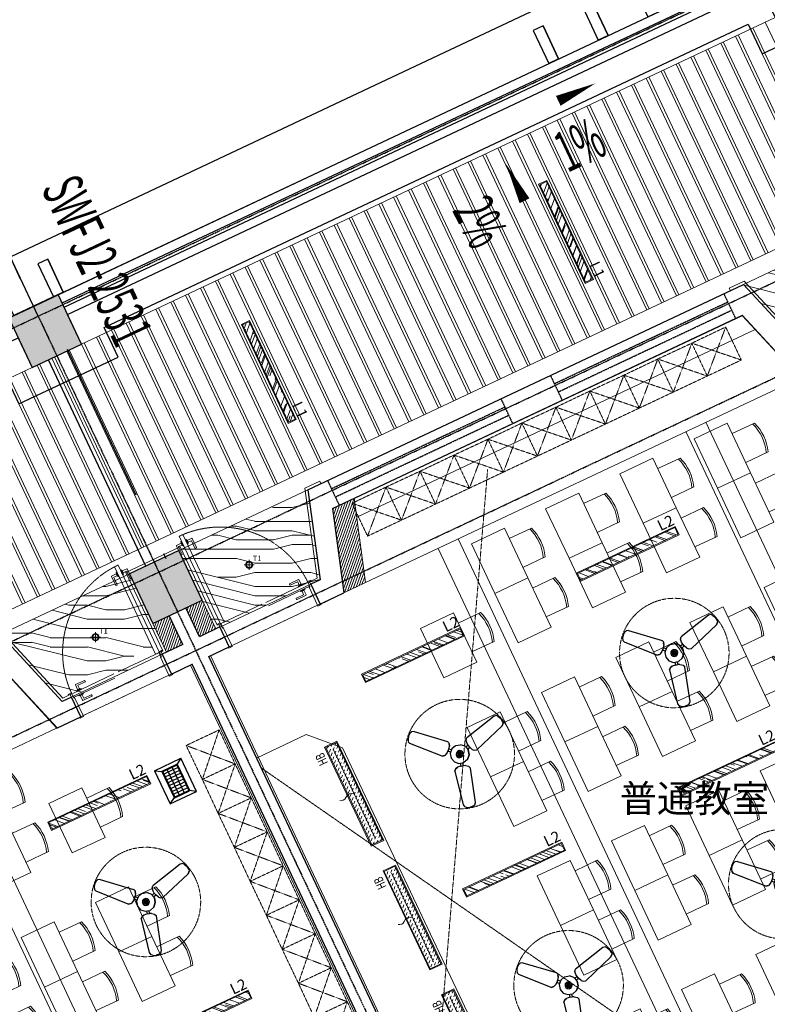
# Model space of a CAD drawing. Units: millimetres. Extents: x 278281 to 3396509, y -1792386 to 591505.
# Drawn here: x 748466 to 756657, y 503071 to 513862 of the extents above; entities that cross this region are included whole.
import ezdxf

# ---------------------------------------------------------------- set-up
doc = ezdxf.new("R2010")
doc.units = ezdxf.units.MM
doc.header["$LTSCALE"] = 10
for name, pattern in [('ACAD_ISO03W100', [30, 12, -18]), ('DASH', [0.35, 0.25, -0.1]), ('DOTE', [2.42, 2, -0.2, 0.02, -0.2]), ('HIDDEN', [0.375, 0.25, -0.125]), ('HIDDEN2', [0.1875, 0.125, -0.0625])]:
    doc.linetypes.add(name, pattern=pattern)
for name, color, linetype in [('02-天花设备', 1, 'Continuous'), ('A-DOOR_FIRE', 4, 'Continuous'), ('A-DOOR_FIRE_TEXT', 7, 'Continuous'), ('A-WIND', 4, 'Continuous'), ('A-看线-OVLL1', 9, 'Continuous'), ('AXIS', 3, 'Continuous'), ('COLUMN', 2, 'Continuous'), ('DIM_SYMB', 3, 'Continuous'), ('DUCT-排烟风口', 7, 'Continuous'), ('G-ANNO-TEXT', 7, 'Continuous'), ('G-GRID', 16, 'DOTE'), ('G-GRID-DIMS', 3, 'Continuous'), ('PUB_HATCH', 8, 'Continuous'), ('WALL', 2, 'Continuous'), ('排水沟', 152, 'Continuous'), ('栏杆', 183, 'Continuous')]:
    doc.layers.add(name, color=color, linetype=linetype)
for name, color, linetype, lineweight in [('BS【半高家私】', 31, 'Continuous', 0), ('DOOR【门】', 60, 'Continuous', 0), ('DS-4BS-HIGH-CABINET【固定家私】', 30, 'Continuous', 0), ('FF-FURN【成品家私】', 51, 'Continuous', 0), ('MT【门套】', 132, 'Continuous', 0), ('RC-FIN【天花轮廓线】', 4, 'Continuous', 0), ('RC-LIGHT【天花灯具】', 1, 'Continuous', 0), ('TXT【文字】', 7, 'Continuous', 0), ('WC【完成面】', 100, 'Continuous', 0)]:
    doc.layers.add(name, color=color, linetype=linetype, lineweight=lineweight)
doc.styles.add('_TCH_DIM', font='SIMPLEX', dxfattribs={"width": 0.8, "bigfont": 'GBCBIG'})
doc.styles.add('_TCH_DIM_T3', font='SIMPLEX', dxfattribs={"width": 0.5, "bigfont": 'GBCBIG'})
doc.styles.add('_TCH_WINDOW', font='SIMPLEX', dxfattribs={"width": 0.8, "height": 3.5, "bigfont": 'GBCBIG'})
doc.styles.add('HZ', font='simplex', dxfattribs={"width": 0.7, "bigfont": 'hzdx'})
doc.styles.add('黑体', font='simhei.ttf', dxfattribs={"width": 0.8})
doc.dimstyles.new('_TCH_ARCH&&150', dxfattribs={"dimtxt": 446.25, "dimasz": 150, "dimexe": 375, "dimexo": 450, "dimgap": 189.375, "dimtad": 1, "dimdec": 0, "dimzin": 0, "dimdsep": 46, "dimtxsty": '_TCH_DIM_T3', "dimblk": 'ARCHTICK', "dimcen": 0.09, "dimclrt": 7, "dimazin": 2, "dimtfac": 1, "dimtdec": 0, "dimtix": 1, "dimtmove": 2, "dimatfit": 3, "dimfxl": 150, "dimtolj": 1, "dimtzin": 0, "dimarcsym": 0})
pattern_1 = [(359.99995, (-490297.8, -309320), (0.0016, 2040), [408, -612, 204, -816]), (359.99995, (-488869.8, -309269), (0.0016, 2040), [408, -1632]), (359.99995, (-489073.8, -309167), (0.0016, 2040), [204, -1836]), (359.99995, (-490195.8, -309116), (0.0016, 2040), [102, -1428, 102, -408]), (359.99995, (-489481.8, -309014), (0.0016, 2040), [408, -612, 102, -918]), (359.99995, (-489991.8, -308963), (0.0016, 2040), [306, -1734]), (359.99995, (-489481.8, -308912), (0.0016, 2040), [612, -1428]), (359.99995, (-490093.8, -308861), (0.0016, 2040), [408, -1632]), (359.99995, (-489277.8, -308810), (0.0016, 2040), [1020, -1020]), (359.99995, (-489889.8, -308708), (0.0016, 2040), [204, -612, 408, -816]), (359.99995, (-488461.8, -308657), (0.0016, 2040), [408, -1632]), (359.99995, (-488869.8, -308606), (0.0016, 2040), [204, -1836]), (359.99995, (-489277.8, -308555), (0.0016, 2040), [204, -1836]), (359.99995, (-490297.8, -308504), (0.0016, 2040), [408, -1632]), (359.99995, (-489277.8, -308453), (0.0016, 2040), [408, -1632]), (359.99995, (-489277.8, -308351), (0.0016, 2040), [408, -408, 408, -816]), (359.99995, (-489685.8, -308249), (0.0016, 2040), [204, -1020, 408, -408]), (359.99995, (-489277.8, -308198), (0.0016, 2040), [612, -1428]), (359.99995, (-489277.8, -308096), (0.0016, 2040), [408, -1632]), (359.99995, (-490093.8, -308045), (0.0016, 2040), [612, -816, 204, -408]), (359.99995, (-490093.8, -307943), (0.0016, 2040), [1020, -1020]), (359.99995, (-488869.8, -307892), (0.0016, 2040), [204, -1836]), (359.99995, (-489481.8, -307841), (0.0016, 2040), [408, -1632]), (359.99995, (-489889.8, -307790), (0.0016, 2040), [204, -816, 204, -816]), (359.99995, (-490093.8, -307739), (0.0016, 2040), [204, -612, 408, -816]), (359.99995, (-489685.8, -307688), (0.0016, 2040), [204, -1020, 204, -612]), (359.99995, (-489277.8, -307637), (0.0016, 2040), [612, -1428]), (359.99995, (-490093.8, -307535), (0.0016, 2040), [408, -1632]), (359.99995, (-489073.8, -307484), (0.0016, 2040), [204, -1836]), (359.99995, (-488665.8, -307433), (0.0016, 2040), [204, -1836]), (14.0362, (-488869.8, -309166.96), (2040, -0.00164), [210.12, -8201.015]), (14.0362, (-488665.8, -308707.96), (2040, -0.00164), [210.12, -8201.015]), (14.0362, (-488869.8, -307483.96), (2040, -0.00164), [210.12, -8201.015]), (14.0362, (-489481.8, -308248.96), (2040, -0.00164), [210.12, -8201.015]), (14.0362, (-489073.8, -307942.96), (2040, -0.00164), [210.12, -8201.015]), (14.0362, (-488869.8, -308095.96), (2040, -0.00164), [210.12, -8201.015]), (14.0362, (-489889.8, -307738.96), (2040, -0.00164), [210.12, -8201.015]), (14.0362, (-489073.8, -307840.96), (2040, -0.00164), [210.12, -8201.015]), (14.0362, (-488665.8, -308605.96), (2040, -0.00164), [420.24, -7990.895]), (14.0362, (-488869.8, -308452.96), (2040, -0.00164), [420.24, -7990.895]), (14.0362, (-488869.8, -308350.96), (2040, -0.00164), [420.24, -7990.895]), (165.96371, (-489481.8, -309013.96), (-2040.00037, 0.00128), [210.12, -420.24, 210.12, -7570.655]), (165.96371, (-489889.8, -308707.96), (-2040, 0.00164), [210.12, -8201.015]), (165.96371, (-489889.8, -307789.96), (-2040, 0.00164), [420.24, -7990.895]), (194.0362, (-488869.8, -309268.96), (-2040, 0.00164), [210.12, -8201.015]), (345.96371, (-488461.8, -309268.96), (2040, -0.00164), [210.12, -8201.015]), (345.96371, (-489073.8, -308554.96), (2040, -0.00164), [210.12, -8201.015]), (345.96371, (-488665.8, -308197.96), (2040, -0.00164), [210.12, -8201.015]), (345.96371, (-489481.8, -308044.96), (2040, -0.00164), [210.12, -8201.015]), (345.96371, (-489685.8, -307789.96), (2040, -0.00164), [210.12, -8201.015]), (345.96371, (-489481.8, -307687.96), (2040, -0.00164), [210.12, -8201.015]), (345.96371, (-489481.8, -308044.96), (2040, -0.00164), [210.12, -8201.015]), (345.96371, (-488869.8, -307738.96), (2040, -0.00164), [840.48, -7570.655]), (345.96371, (-490093.8, -309115.96), (2040, -0.00164), [840.48, -7570.655]), (345.96371, (-489889.8, -308962.96), (2040, -0.00164), [840.48, -7570.655]), (345.96371, (-489685.8, -308860.96), (2040.00037, -0.00128), [210.12, -420.24, 420.24, -7360.535]), (345.96371, (-489685.8, -308707.96), (2040.00037, -0.00128), [420.24, -420.24, 420.24, -7150.415]), (345.96371, (-489889.8, -308503.96), (2040, -0.00164), [840.48, -7570.655]), (345.96371, (-490093.8, -308350.96), (2040, -0.00164), [840.48, -7570.655]), (345.96371, (-490093.8, -308248.96), (2040, -0.00164), [840.48, -7570.655]), (345.96371, (-488665.8, -307636.96), (2040, -0.00164), [210.12, -8201.015]), (345.96372, (-488461.8, -307432.96), (2040, -0.00125), [420.24, -7990.895]), (345.96372, (-489685.8, -307534.96), (2040, -0.00125), [420.24, -7990.895]), (345.96371, (-489889.8, -309319.96), (2040, -0.0016), [840.48, -7570.655]), (345.96371, (-488665.8, -307891.96), (2040, -0.0016), [630.36, -7780.775]), (345.96371, (-488461.8, -308044.96), (2040, -0.0016), [1260.72, -7150.415])]

# ---------------------------------------------------------------- blocks, each defined once
blk = doc.blocks.new('A$C8876a2f5')
for points in [[(0, 3000), (400, 3000), (400, 3120), (0, 3120)], [(0, 2400), (400, 2400), (400, 2520), (0, 2520)], [(0, 1800), (400, 1800), (400, 1920), (0, 1920)], [(0, 1200), (400, 1200), (400, 1320), (0, 1320)], [(0, 600), (400, 600), (400, 720), (0, 720)], [(0, 0), (400, 0), (400, 120), (0, 120)]]:
    blk.add_lwpolyline(points, close=True)
blk = doc.blocks.new('_ARCHTICK')
at = {"color": 0, "linetype": 'ByBlock', "const_width": 0.15}
blk.add_lwpolyline([(-0.5, -0.5), (0.5, 0.5)], dxfattribs=at)
blk = doc.blocks.new('*D549')
at = {"layer": 'AXIS', "color": 0, "lineweight": -2, "transparency": 16777216}
for p, q in [((771508, 522670), (769737, 526428)), ((729788, 507186), (769896, 526089)), ((731400, 503766), (729628, 507525))]:
    blk.add_line(p, q, dxfattribs=at)
at = {"layer": 'Defpoints', "color": 0, "transparency": 16777216}
for p in [(769896, 526089), (771700, 522263), (731591, 503359)]:
    blk.add_point(p, dxfattribs=at)
at = {"layer": 'AXIS', "color": 0, "lineweight": -2, "transparency": 16777216, "xscale": 150, "yscale": 150, "zscale": 150}
for p, rotation in [((769896, 526089), 25.23493601303647), ((729788, 507186), 205.2349360130365)]:
    blk.add_blockref('_ARCHTICK', p, dxfattribs=dict(at, rotation=rotation))
at = {"layer": 'AXIS', "color": 7, "transparency": 16777216, "insert": (749666, 517011), "char_height": 446.2, "attachment_point": 5, "rotation": 25.2349, "style": '_TCH_DIM_T3'}
blk.add_mtext('\\A1;44340', dxfattribs=at)
blk = doc.blocks.new('*D552')
at = {"layer": 'AXIS', "color": 0, "lineweight": -2, "transparency": 16777216}
for p, q in [((748477, 511019), (746910, 514344)), ((738929, 510167), (747070, 514004)), ((740336, 507182), (738769, 510507))]:
    blk.add_line(p, q, dxfattribs=at)
at = {"layer": 'Defpoints', "color": 0, "transparency": 16777216}
for p in [(747070, 514004), (748669, 510612), (740528, 506775)]:
    blk.add_point(p, dxfattribs=at)
at = {"layer": 'AXIS', "color": 0, "lineweight": -2, "transparency": 16777216, "xscale": 150, "yscale": 150, "zscale": 150}
for p, rotation in [((747070, 514004), 25.23493601303611), ((738929, 510167), 205.2349360130361)]:
    blk.add_blockref('_ARCHTICK', p, dxfattribs=dict(at, rotation=rotation))
at = {"layer": 'AXIS', "color": 7, "transparency": 16777216, "insert": (742824, 512459), "char_height": 446.2, "attachment_point": 5, "rotation": 25.2349, "style": '_TCH_DIM_T3'}
blk.add_mtext('\\A1;9000', dxfattribs=at)
blk = doc.blocks.new('*D553')
at = {"layer": 'AXIS', "color": 0, "lineweight": -2, "transparency": 16777216}
for p, q in [((756618, 514856), (755051, 518181)), ((747070, 514004), (755211, 517841)), ((748477, 511019), (746910, 514344))]:
    blk.add_line(p, q, dxfattribs=at)
at = {"layer": 'Defpoints', "color": 0, "transparency": 16777216}
for p in [(755211, 517841), (756810, 514449), (748669, 510612)]:
    blk.add_point(p, dxfattribs=at)
at = {"layer": 'AXIS', "color": 0, "lineweight": -2, "transparency": 16777216, "xscale": 150, "yscale": 150, "zscale": 150}
for p, rotation in [((755211, 517841), 25.23493601303679), ((747070, 514004), 205.2349360130368)]:
    blk.add_blockref('_ARCHTICK', p, dxfattribs=dict(at, rotation=rotation))
at = {"layer": 'AXIS', "color": 7, "transparency": 16777216, "insert": (750965, 516296), "char_height": 446.2, "attachment_point": 5, "rotation": 25.2349, "style": '_TCH_DIM_T3'}
blk.add_mtext('\\A1;9000', dxfattribs=at)
blk = doc.blocks.new('_FZH')
blk.add_lwpolyline([(-0.5, -0.5), (0.5, -0.5), (0.5, 0.5), (-0.5, 0.5)], close=True)
at = {"layer": 'PUB_HATCH'}
blk.add_solid([(-0.5, -0.5), (0.5, -0.5), (-0.5, 0.5), (0.5, 0.5)], dxfattribs=at)
blk = doc.blocks.new('$DorLib2D$00000136')
at = {"color": 0, "linetype": 'DASH'}
blk.add_line((0.5075, 0.6667), (-0.5075, 0.6667), dxfattribs=at)
at = {"color": 0, "linetype": 'Continuous'}
blk.add_line((-0.5, -0.5), (0.5, -0.5), dxfattribs=at)
blk = doc.blocks.new('桌椅')
at = {"layer": 'FF-FURN【成品家私】', "color": 251, "ltscale": 0.7}
for points in [[(4344007, 10727), (4344407, 10727), (4344407, 10127), (4344007, 10127)], [(4344007, 10127), (4344407, 10127), (4344407, 9527), (4344007, 9527)]]:
    blk.add_lwpolyline(points, close=True, dxfattribs=at)
for points in [[(4344007, 10602), (4343737, 10602, 0.175198), (4343737, 10252), (4344007, 10252)], [(4343759, 10602, 0.182759), (4343759, 10252, 0.180806)], [(4344007, 10002), (4343737, 10002, 0.175198), (4343737, 9652), (4344007, 9652)], [(4343759, 10002, 0.182759), (4343759, 9652, 0.180806)]]:
    blk.add_lwpolyline(points, format="xyb", dxfattribs=at)
blk = doc.blocks.new('桌椅1')
at = {"layer": 'FF-FURN【成品家私】', "color": 251, "ltscale": 0.7}
blk.add_lwpolyline([(4343107, 9527), (4343507, 9527), (4343507, 10127), (4343107, 10127)], close=True, dxfattribs=at)
for points in [[(4343107, 9652), (4342837, 9652, -0.175198), (4342837, 10002), (4343107, 10002)], [(4342859, 9652, -0.182759), (4342859, 10002, -0.180806)]]:
    blk.add_lwpolyline(points, format="xyb", dxfattribs=at)
blk = doc.blocks.new('ptjsjj')
at = {"layer": 'BS【半高家私】'}
blk.add_lwpolyline([(537979, 248874), (537979, 244174), (538580, 244174), (538880, 244474), (538880, 247974), (539479, 248574), (539479, 250254)], dxfattribs=at)
at = {"layer": 'FF-FURN【成品家私】', "color": 8, "linetype": 'DASH'}
for p, q in [((537979, 244294), (541421, 250254)), ((537979, 248694), (541617, 242394))]:
    blk.add_line(p, q, dxfattribs=at)
at = {"layer": 'FF-FURN【成品家私】', "color": 251, "linetype": 'HIDDEN2', "ltscale": 0.7}
for points in [[(546740, 247014), (546340, 247014), (546342, 247425), (546740, 247425)], [(546740, 247014), (546340, 247014), (546342, 246602), (546740, 246602)], [(546740, 246190), (546340, 246190), (546342, 246602), (546740, 246602)], [(546740, 246190), (546340, 246190), (546342, 245779), (546740, 245779)], [(546740, 245367), (546340, 245367), (546342, 245779), (546740, 245779)], [(546740, 245367), (546340, 245367), (546342, 244956), (546740, 244956)], [(546740, 244544), (546340, 244544), (546342, 244956), (546740, 244956)], [(546740, 244544), (546340, 244544), (546342, 244133), (546740, 244133)], [(546740, 243721), (546340, 243721), (546342, 244133), (546740, 244133)], [(540528, 242493), (540528, 242093), (540116, 242095), (540116, 242493)], [(540528, 242493), (540528, 242093), (540939, 242095), (540939, 242493)], [(541351, 242493), (541351, 242093), (540939, 242095), (540939, 242493)], [(541351, 242493), (541351, 242093), (541762, 242095), (541762, 242493)], [(542174, 242493), (542174, 242093), (541762, 242095), (541762, 242493)], [(542174, 242493), (542174, 242093), (542585, 242095), (542585, 242493)], [(542997, 242493), (542997, 242093), (542585, 242095), (542585, 242493)], [(542997, 242493), (542997, 242093), (543408, 242095), (543408, 242493)], [(543820, 242493), (543820, 242093), (543408, 242095), (543408, 242493)], [(543820, 242493), (543820, 242093), (544231, 242095), (544231, 242493)], [(544643, 242493), (544643, 242093), (544231, 242095), (544231, 242493)]]:
    blk.add_lwpolyline(points, close=True, dxfattribs=at)
for points in [[(546740, 247014), (546342, 247425)], [(546340, 247014), (546740, 246602)], [(546740, 247014), (546342, 246602)], [(546340, 246190), (546740, 246602)], [(546740, 246190), (546342, 246602)], [(546340, 246190), (546740, 245779)], [(546740, 246190), (546342, 245779)], [(546340, 245367), (546740, 245779)], [(546740, 245367), (546342, 245779)], [(546340, 245367), (546740, 244956)], [(546740, 245367), (546342, 244956)], [(546340, 244544), (546740, 244956)], [(546740, 244544), (546342, 244956)], [(546340, 244544), (546740, 244133)], [(546740, 244544), (546342, 244133)], [(546340, 243721), (546740, 244133)], [(546740, 243721), (546342, 244133)], [(540528, 242493), (540116, 242095)], [(540528, 242093), (540116, 242493)], [(540528, 242493), (540939, 242095)], [(540528, 242093), (540939, 242493)], [(541351, 242493), (540939, 242095)], [(541351, 242093), (540939, 242493)], [(541351, 242493), (541762, 242095)], [(541351, 242093), (541762, 242493)], [(542174, 242493), (541762, 242095)], [(542174, 242093), (541762, 242493)], [(542174, 242493), (542585, 242095)], [(542174, 242093), (542585, 242493)], [(542997, 242493), (542585, 242095)], [(542997, 242093), (542585, 242493)], [(542997, 242493), (543408, 242095)], [(542997, 242093), (543408, 242493)], [(543820, 242493), (543408, 242095)], [(543820, 242093), (543408, 242493)], [(543820, 242493), (544231, 242095)], [(543820, 242093), (544231, 242493)], [(544643, 242493), (544231, 242095)], [(544643, 242093), (544231, 242493)]]:
    blk.add_lwpolyline(points, dxfattribs=at)
at = {"layer": 'FF-FURN【成品家私】', "linetype": 'HIDDEN2', "ltscale": 0.7, "xscale": -1}
for p in [(4885516, 238927), (4886416, 238927), (4884616, 237127), (4885516, 237127), (4886416, 237127), (4887316, 237127), (4884616, 235327), (4885516, 235327), (4886416, 235327), (4887316, 235327), (4888216, 235327), (4889116, 235327)]:
    blk.add_blockref('桌椅', p, dxfattribs=at)
at = {"layer": 'FF-FURN【成品家私】', "linetype": 'HIDDEN2', "ltscale": 0.7, "rotation": 180}
for name, p in [('桌椅1', (4883716, 258581)), ('桌椅1', (4883716, 253781)), ('桌椅', (4885516, 253781)), ('桌椅', (4886416, 253781)), ('桌椅', (4887316, 253781)), ('桌椅', (4888216, 253781)), ('桌椅1', (4888216, 253781))]:
    blk.add_blockref(name, p, dxfattribs=at)
blk = doc.blocks.new('HL_Door_Seal')
at = {"color": 0}
for p, q in [((5, 0), (-5, 0)), ((-1, 6), (0, 6)), ((-1, 6), (0, 6)), ((-1, 5), (0, 6)), ((-1, 5), (0, 5)), ((-1, 5), (0, 5)), ((-1, 4), (0, 5)), ((-1, 5), (0, 5)), ((-1, 4), (0, 4)), ((-1, 4), (0, 4)), ((-1, 4), (0, 4)), ((-1, 3), (0, 4)), ((-1, 3), (0, 3)), ((-1, 3), (0, 3)), ((-1, 3), (0, 3)), ((-1, 2), (0, 3)), ((-1, 2), (0, 2)), ((-1, 2), (0, 2)), ((-1, 2), (0, 2)), ((-1, 1), (0, 2)), ((-1, 1), (0, 1)), ((-1, 1), (0, 1)), ((-1, 1), (0, 1)), ((-1, 0), (0, 1)), ((-1, 0), (0, 0)), ((-1, 0), (0, 0)), ((0, 6), (0, 6)), ((1, 6), (0, 6)), ((1, 6), (0, 6)), ((1, 5), (0, 6)), ((1, 5), (0, 5)), ((1, 5), (0, 5)), ((1, 5), (0, 5)), ((1, 4), (0, 5)), ((1, 4), (0, 4)), ((1, 4), (0, 4)), ((1, 4), (0, 4)), ((1, 3), (0, 4)), ((1, 3), (0, 3)), ((1, 3), (0, 3)), ((1, 3), (0, 3)), ((1, 2), (0, 3)), ((1, 2), (0, 2)), ((1, 2), (0, 2)), ((1, 2), (0, 2)), ((1, 1), (0, 2)), ((1, 1), (0, 1)), ((1, 1), (0, 1)), ((1, 1), (0, 1)), ((1, 0), (0, 1)), ((1, 0), (0, 0)), ((1, 0), (0, 0))]:
    blk.add_line(p, q, dxfattribs=at)
blk.add_lwpolyline([(-4, -1, 0.774597), (4, -1)], format="xyb", close=True, dxfattribs=at)
blk.add_arc((0, 0), 5, 180, 0.0005, dxfattribs=at)
blk = doc.blocks.new('HL_Door_Hinge')
at = {"color": 0, "linetype": 'DOTE', "ltscale": 0.04}
for p, q in [((-4, 3), (4, 3)), ((0, -1), (0, 7))]:
    blk.add_line(p, q, dxfattribs=at)
at = {"color": 0, "linetype": 'DASH', "ltscale": 5}
for p, q in [((-2, -26), (-2, 1)), ((0, -26), (0, 0)), ((0, -26), (0, 0)), ((2, -26), (2, 1)), ((0, -26), (-2, -26)), ((0, -26), (2, -26))]:
    blk.add_line(p, q, dxfattribs=at)
for radius in [3, 2]:
    blk.add_circle((0, 3), radius, dxfattribs=at)
blk = doc.blocks.new('门把手01')
at = {"color": 250}
for points in [[(28, 0), (-28, 0), (-28, 9), (28, 9)], [(15, 9), (-15, 9), (-15, 14), (15, 14)]]:
    blk.add_lwpolyline(points, close=True, dxfattribs=at)
blk.add_lwpolyline([(-11, 14), (-11, 70, -0.414214), (-8, 73), (101, 73, -0.414214), (104, 70), (104, 59, -0.414214), (101, 56), (14, 56, 0.414214), (11, 53), (11, 14)], format="xyb", dxfattribs=at)
blk = doc.blocks.new('A$Cc3dbd064')
at = {"layer": 'DOOR【门】', "color": 250, "linetype": 'ACAD_ISO03W100', "ltscale": 4.166667}
for p, q in [((1193, 1270), (155, 1330)), ((1177, 1001), (139, 1060))]:
    blk.add_line(p, q, dxfattribs=at)
blk.add_lwpolyline([(129, 1061), (1187, 1000), (1190, 1045), (132, 1106)], close=True, dxfattribs=at)
at = {"layer": 'DOOR【门】'}
blk.add_lwpolyline([(129, 1061), (174, 1058), (113, 0), (68, 3)], close=True, dxfattribs=at)
at = {"layer": 'DOOR【门】', "color": 8, "linetype": 'HIDDEN', "ltscale": 0.6}
blk.add_arc((129, 1061), 1060, 266.7177, 356.7178, dxfattribs=at)
at = {"layer": 'MT【门套】'}
for points in [[(129, 1061), (132, 1111), (142, 1110), (155, 1330), (125, 1332), (109, 1062), (129, 1061)], [(1187, 1000), (1190, 1050), (1180, 1051), (1193, 1270), (1223, 1269), (1207, 999), (1187, 1000)]]:
    blk.add_lwpolyline(points, dxfattribs=at)
for points in [[(155, 1340), (115, 1342), (115, 1332), (155, 1330)], [(1193, 1280), (1233, 1278), (1233, 1268), (1193, 1270)], [(129, 1061), (89, 1063), (89, 1053), (129, 1051)], [(1187, 1000), (1227, 998), (1227, 988), (1187, 990)]]:
    blk.add_lwpolyline(points, close=True, dxfattribs=at)
at = {"layer": 'DOOR【门】', "color": 250, "extrusion": (0, 0, -1), "zscale": -1}
for name, p, rotation in [('HL_Door_Hinge', (-130, 1061), 183.2822461246732), ('HL_Door_Seal', (-137, 1110), 3.282246124673176)]:
    blk.add_blockref(name, p, dxfattribs=dict(at, rotation=rotation))
at = {"layer": 'DOOR【门】', "color": 250, "xscale": -1}
for p, rotation in [((1103, 1050), 356.7177538753268), ((119, 90), 266.7177538753267)]:
    blk.add_blockref('门把手01', p, dxfattribs=dict(at, rotation=rotation))
at = {"layer": 'DOOR【门】', "color": 250}
for p, rotation in [((1100, 1005), 176.7177538753267), ((74, 92), 86.71775387532678)]:
    blk.add_blockref('门把手01', p, dxfattribs=dict(at, rotation=rotation))
at = {"layer": 'DOOR【门】', "color": 250, "extrusion": (0, 0, -1), "xscale": -1, "zscale": -1, "rotation": 3.2822461246732}
blk.add_blockref('HL_Door_Seal', (-1185, 1050), dxfattribs=at)
blk = doc.blocks.new('A$C665C2A97')
at = {"color": 8, "linetype": 'DASH'}
blk.add_circle((538, 356), 600, dxfattribs=at)
at = {"layer": '02-天花设备', "color": 1}
for p, q in [((492, 912, -1390), (460, 533, -1390)), ((492, 912, -1390), (507, 938, -1390)), ((507, 938, -1390), (492, 912, -1390)), ((525, 947, -1390), (507, 938, -1390)), ((525, 947, -1390), (507, 938, -1390)), ((525, 947, -1390), (562, 952, -1390)), ((562, 952, -1390), (525, 947, -1390)), ((596, 943, -1390), (562, 952, -1390)), ((596, 943, -1390), (618, 933, -1390)), ((596, 943, -1390), (618, 933, -1390)), ((618, 933, -1390), (629, 909, -1390)), ((618, 933, -1390), (629, 909, -1390)), ((629, 909, -1390), (630, 527, -1390)), ((469, 433, -1390), (440, 388, -1390)), ((440, 388, -1390), (469, 433, -1390)), ((475, 508, -1390), (460, 533, -1390)), ((469, 433, -1390), (516, 457, -1390)), ((516, 457, -1390), (469, 433, -1390)), ((493, 496, -1390), (475, 508, -1390)), ((493, 496, -1390), (531, 490, -1390)), ((569, 455, -1390), (516, 457, -1390)), ((529, 457, -1390), (531, 490, -1390)), ((531, 490, -1390), (557, 489, -1390)), ((557, 489, -1390), (555, 456, -1390)), ((557, 489, -1390), (580, 492, -1390)), ((569, 455, -1390), (614, 427, -1390)), ((580, 492, -1390), (613, 504, -1390)), ((580, 492, -1390), (613, 504, -1390)), ((613, 504, -1390), (630, 527, -1390)), ((613, 504, -1390), (630, 527, -1390)), ((15, 160, -1390), (345, 352, -1390)), ((374, 348, -1390), (345, 352, -1390)), ((401, 326, -1390), (374, 348, -1390)), ((401, 326, -1390), (415, 307, -1390)), ((440, 388, -1390), (438, 334, -1390)), ((639, 380, -1390), (614, 427, -1390)), ((1043, 119, -1390), (730, 337, -1390)), ((427, 284, -1390), (415, 307, -1390)), ((457, 299, -1390), (427, 284, -1390)), ((427, 284, -1390), (440, 248, -1390)), ((0, 138, -1390), (15, 160, -1390)), ((2, 114, -1390), (0, 138, -1390)), ((2, 114, -1390), (0, 138, -1390)), ((2, 114, -1390), (11, 80, -1390)), ((1043, 119, -1390), (1058, 94, -1390)), ((34, 50, -1390), (11, 80, -1390)), ((1017, 14, -1390), (997, 0, -1390)), ((1017, 14, -1390), (997, 0, -1390)), ((1042, 39, -1390), (1017, 14, -1390)), ((1057, 73, -1390), (1042, 39, -1390)), ((1057, 73, -1390), (1058, 94, -1390))]:
    blk.add_line(p, q, dxfattribs=at)
blk.add_ellipse((717, 301, -1390), major_axis=(-38.3, 1.5), ratio=1, start_param=4.397155, end_param=5.207185, dxfattribs=at)
for points, invisible_edges in [([(440, 226, 54), (440, 247, 51), (401, 325, 36)], 14), ([(463, 286, 43), (463, 286, 64), (438, 333, 64)], 12), ([(538, 356), (500, 356), (505, 375)], 12), ([(538, 356), (505, 337), (500, 356)], 12), ([(538, 356), (505, 375), (519, 389)], 12), ([(538, 356), (519, 323), (505, 337)], 12), ([(538, 356), (519, 389), (538, 394)], 12), ([(538, 356), (538, 317), (519, 323)], 12), ([(538, 356), (538, 394), (558, 389)], 12), ([(538, 356), (558, 389), (572, 375)], 12), ([(538, 356), (572, 375), (577, 356)], 12), ([(538, 356), (558, 323), (538, 317)], 12), ([(538, 356), (572, 337), (558, 323)], 12), ([(538, 356), (577, 356), (572, 337)], 12), ([(636, 325, 43), (636, 325, 64), (608, 280, 64)], 12), ([(628, 219, 32), (640, 191, 30), (730, 336, 56)], 14), ([(634, 252, 36), (628, 219, 32), (700, 335, 54)], 14), ([(640, 191, 13), (628, 219, 15), (700, 335, 37)], 14), ([(700, 335, 54), (681, 325, 51), (634, 252, 36)], 14), ([(643, 274, 43), (634, 252, 36), (681, 325, 51)], 14), ([(638, 378, 43), (638, 378, 64), (636, 325, 64)], 12), ([(681, 325, 51), (657, 296, 43), (643, 274, 43)], 12), ([(681, 325, 51), (681, 325, 34), (657, 296, 26)], 12), ([(681, 325, 34), (681, 325, 51), (700, 335, 54)], 12), ([(700, 335, 54), (700, 335, 37), (681, 325, 34)], 12), ([(445, 321, 43), (445, 321, 26), (415, 306, 26)], 12), ([(425, 200, 38), (440, 226, 37), (440, 226, 54)], 12), ([(440, 226, 54), (425, 200, 56), (425, 200, 38)], 12), ([(440, 247, 34), (440, 247, 51), (440, 226, 54)], 12), ([(440, 226, 54), (440, 226, 37), (440, 247, 34)], 12), ([(508, 258, 43), (508, 258, 64), (463, 286, 64)], 12), ([(561, 256, 43), (561, 256, 64), (508, 258, 64)], 12), ([(608, 280, 43), (608, 280, 64), (561, 256, 64)], 12), ([(615, 292, 43), (615, 292, 26), (643, 274, 26)], 12), ([(640, 191, 30), (628, 219, 32), (628, 219, 15)], 12), ([(629, 315, 43), (657, 296, 43), (657, 296, 26)], 12), ([(634, 252, 36), (643, 274, 43), (643, 274, 26)], 12), ([(425, 200, 38), (81, 39, 43), (16, 159, 17)], 14), ([(640, 191, 30), (970, 2, 26), (1041, 119, 51)], 14), ([(996, 0, 19), (970, 2, 17), (1041, 119, 43)], 14), ([(35, 50, 49), (35, 50, 41), (52, 39, 43)], 12), ([(81, 39, 51), (52, 39, 51), (52, 39, 43)], 12), ([(970, 2, 26), (996, 0, 28), (1056, 93, 51)], 14), ([(996, 0, 28), (970, 2, 26), (970, 2, 17)], 12)]:
    blk.add_3dface(points, dxfattribs=dict(at, invisible_edges=invisible_edges))
blk = doc.blocks.new('海龍_09130961')
h = blk.add_hatch()
h.set_pattern_fill('DASH', color=8, scale=10, angle=45)
h.set_pattern_definition([(45, (-25282.07, 585955.96), (4e-15, 44.9012806), [31.75, -31.75])])
h.paths.add_polyline_path([(65, -590), (65, 590), (-65, 590), (-65, -590)])
blk.add_lwpolyline([(75, -600), (75, 600), (-75, 600), (-75, -600)], close=True)
at = {"linetype": 'ByBlock'}
blk.add_lwpolyline([(65, -590), (65, 590), (-65, 590), (-65, -590)], close=True, dxfattribs=at)
at = {"linetype": 'DASH', "const_width": 10}
blk.add_lwpolyline([(0, 540), (0, -540)], dxfattribs=at)
blk.add_lwpolyline([(0, 0, 0.41152), (101, 0, -0.372241), (175, 0)], format="xyb")
at = {"layer": 'RC-LIGHT【天花灯具】', "color": 7, "style": 'HZ', "width": 0.7}
blk.add_text('HB', height=100, rotation=270, dxfattribs=at).set_placement((112, -427))
blk = doc.blocks.new('A$Cd3d67d55')
at = {"layer": 'RC-LIGHT【天花灯具】'}
h = blk.add_hatch(dxfattribs=at)
h.set_pattern_fill('AR-RROOF', color=8, scale=100, angle=-138.2822)
h.set_pattern_definition([(221.717849, (-368141.59, 636936.91), (-97.668509, -221.044933), [1500, -200, 500, -100]), (221.717849, (-368207.6, 636811.08), (163.14966, -32.72902), [300, -33, 600, -75]), (221.717849, (-368122.35, 636840.19), (-343.558059, -396.0515877), [800, -140, 400, -100])])
h.paths.add_polyline_path([(240, 1189), (160, 1193), (93, 15), (173, 11)])
at = {"layer": 'RC-LIGHT【天花灯具】', "elevation": 0}
for points in [[(251, 1198), (151, 1204), (82, 6), (182, 0)], [(240, 1189), (160, 1193), (93, 15), (173, 11)]]:
    blk.add_lwpolyline(points, close=True, dxfattribs=at)
at = {"layer": 'RC-LIGHT【天花灯具】', "color": 7, "style": 'HZ'}
blk.add_text('L2', height=120, rotation=86.7178, dxfattribs=at).set_placement((120, 1037))
blk = doc.blocks.new('A$Ce2c7a9d7')
at = {"layer": 'RC-FIN【天花轮廓线】'}
for p, q in [((5987, 10112), (1622, 8054)), ((6479, 9581), (1718, 7337))]:
    blk.add_line(p, q, dxfattribs=at)
at = {"layer": 'RC-FIN【天花轮廓线】', "color": 251}
for p, q in [((8464, 2689), (5446, 9094)), ((8247, 2587), (5228, 8991)), ((5750, 1410), (2732, 7815)), ((5533, 1308), (2515, 7712)), ((18, 6536), (2981, 249))]:
    blk.add_line(p, q, dxfattribs=at)
at = {"layer": 'RC-FIN【天花轮廓线】'}
blk.add_lwpolyline([(10923, 3992), (10742, 3907), (10896, 3581), (3297, 0), (3144, 326), (2963, 240), (0, 6527), (1718, 7337), (1594, 8262), (5845, 10266), (6479, 9581), (7960, 10279)], close=True, dxfattribs=at)
at = {"layer": 'RC-LIGHT【天花灯具】'}
for name, p, rotation in [('A$Cd3d67d55', (3981, 7510), 298.5170417053072), ('A$Cd3d67d55', (1629, 6401), 298.5170417053072), ('A$Cd3d67d55', (5089, 5158), 298.5170417053072), ('海龍_09130961', (1593, 5023), 205.234890470939), ('A$Cd3d67d55', (2737, 4049), 298.5170417053072), ('海龍_09130961', (2233, 3666), 205.234890470939), ('海龍_09130961', (2872, 2309), 205.234890470939)]:
    blk.add_blockref(name, p, dxfattribs=dict(at, rotation=rotation))
at = {"layer": 'RC-LIGHT【天花灯具】', "lineweight": -2, "xscale": -1, "rotation": 308.517041707557}
for p in [(5157, 5922), (2806, 4814), (6351, 3390), (3999, 2281)]:
    blk.add_blockref('A$C665C2A97', p, dxfattribs=at)
blk = doc.blocks.new('A$Cad6dff0c')
at = {"layer": 'RC-FIN【天花轮廓线】', "color": 251}
for p, q in [((10905, 3984), (7942, 10270)), ((8464, 2689), (5446, 9094)), ((8247, 2587), (5228, 8991))]:
    blk.add_line(p, q, dxfattribs=at)
at = {"layer": 'RC-FIN【天花轮廓线】'}
blk.add_line((6479, 9581), (1482, 7225), dxfattribs=at)
blk.add_lwpolyline([(10923, 3992), (10742, 3907), (10896, 3581), (3297, 0), (3144, 326), (2963, 240), (0, 6527), (1482, 7225), (1348, 8213), (5802, 10312), (6479, 9581), (7960, 10279)], close=True, dxfattribs=at)
at = {"layer": 'RC-LIGHT【天花灯具】', "rotation": 298.5170417053072}
for p in [(6333, 8618), (7441, 6266)]:
    blk.add_blockref('A$Cd3d67d55', p, dxfattribs=at)
at = {"layer": 'RC-LIGHT【天花灯具】', "lineweight": -2, "xscale": -1, "rotation": 308.5170417075569}
blk.add_blockref('A$C665C2A97', (7509, 7031), dxfattribs=at)
blk = doc.blocks.new('$风口$00000110')
for p, q in [((-285, 135), (285, 135)), ((-285, 135), (-285, -135)), ((-285, 135), (-225, 75)), ((285, 135), (225, 75)), ((285, 135), (285, -135)), ((-225, 25), (225, 25)), ((-175, 30), (-175, 75)), ((-175, -20), (-175, 20)), ((-125, 30), (-125, 75)), ((-125, -20), (-125, 20)), ((-75, 30), (-75, 75)), ((-75, -20), (-75, 20)), ((-25, 30), (-25, 75)), ((-25, -20), (-25, 20)), ((25, 30), (25, 75)), ((25, -20), (25, 20)), ((75, 30), (75, 75)), ((75, -20), (75, 20)), ((125, 30), (125, 75)), ((125, -20), (125, 20)), ((175, 30), (175, 75)), ((175, -20), (175, 20)), ((-285, -135), (-225, -75)), ((-225, -25), (225, -25)), ((-175, -75), (-175, -30)), ((-125, -75), (-125, -30)), ((-75, -75), (-75, -30)), ((-25, -75), (-25, -30)), ((25, -75), (25, -30)), ((75, -75), (75, -30)), ((125, -75), (125, -30)), ((175, -75), (175, -30)), ((285, -135), (225, -75)), ((285, -135), (-285, -135))]:
    blk.add_line(p, q)
at = {"lineweight": 40}
for p, q in [((-225, 75), (225, 75)), ((-225, 75), (-225, -75)), ((225, 75), (225, -75)), ((-225, -75), (225, -75))]:
    blk.add_line(p, q, dxfattribs=at)
blk = doc.blocks.new('A$Ce7ae9e0b')
at = {"layer": 'DUCT-排烟风口', "xscale": -0.7017543859649121, "yscale": 1.185185185185185, "rotation": 115.2349360130463}
blk.add_blockref('$风口$00000110', (8814, 4295), dxfattribs=at)
blk = doc.blocks.new('A$C2b1217a2')
at = {"layer": 'RC-LIGHT【天花灯具】'}
h = blk.add_hatch(dxfattribs=at)
h.set_pattern_fill('AR-RROOF', color=8, scale=100, angle=-225)
h.set_pattern_definition([(135, (614804.5, 404186), (-226.27417, 84.852814), [1500, -200, 500, -100]), (135, (614675.1, 404244.69), (-23.334524, -164.75588), [300, -33, 600, -75]), (135, (614709.04, 404161.25), (-415.0716806, 320.319372), [800, -140, 400, -100])])
h.paths.add_polyline_path([(1190, 10), (1190, 90), (10, 90), (10, 10)])
for points in [[(1200, 0), (1200, 100), (0, 100), (0, 0)], [(1190, 10), (1190, 90), (10, 90), (10, 10)]]:
    blk.add_lwpolyline(points, close=True, dxfattribs=at)
at = {"layer": 'RC-LIGHT【天花灯具】', "color": 7, "style": 'HZ'}
blk.add_text('L1', height=120, dxfattribs=at).set_placement((1032, 121))
blk = doc.blocks.new('A$C53ae9504')
at = {"layer": 'RC-LIGHT【天花灯具】', "color": 8, "linetype": 'DASH', "ltscale": 200}
for p, q in [((59, 111), (52, 0)), ((111, 52), (0, 59))]:
    blk.add_line(p, q, dxfattribs=at)
at = {"layer": 'RC-LIGHT【天花灯具】'}
blk.add_circle((55, 55), 40, dxfattribs=at)
at = {"layer": 'RC-LIGHT【天花灯具】', "color": 8}
blk.add_circle((55, 55), 32.4, dxfattribs=at)
at = {"color": 7, "insert": (101, 153), "char_height": 60, "attachment_point": 1, "rotation": 356.7178, "style": 'HZ'}
blk.add_mtext_dynamic_manual_height_columns('T1', width=86.12, gutter_width=3000, heights=[0], dxfattribs=at)
blk = doc.blocks.new('A$Ca39bb6ee')
at = {"layer": 'RC-FIN【天花轮廓线】'}
h = blk.add_hatch(dxfattribs=at)
h.set_pattern_fill('木饰面', color=251, scale=100, angle=-0.0001, pattern_type=2)
h.set_pattern_definition(pattern_1)
h.paths.add_polyline_path([(46193, -43230), (45788, -42371), (44375, -43037), (45051, -43769)])
h.paths.add_polyline_path([(39603, -45286), (38189, -45953), (38594, -46812), (39736, -46274)])
h = blk.add_hatch(dxfattribs=at)
h.set_pattern_fill('木饰面', color=251, scale=100, angle=-0.0001, pattern_type=2)
h.set_pattern_definition(pattern_1)
h.paths.add_polyline_path([(37647, -46208), (36234, -46874), (36910, -47606), (38052, -47067)])
h.paths.add_polyline_path([(31462, -49123), (30048, -49790), (30453, -50649), (31595, -50111)])
for p, q in [((77019, -27431), (21280, -53701)), ((44467, -39567), (36868, -43148)), ((44569, -39784), (36971, -43365)), ((44723, -40110), (37124, -43691)), ((36581, -43947), (28983, -47528)), ((38640, -46791), (39635, -46322)), ((37011, -47558), (38006, -47089))]:
    blk.add_line(p, q, dxfattribs=at)
at = {"layer": 'RC-FIN【天花轮廓线】', "color": 8}
for p, q in [((44451, -40238), (45432, -42318)), ((44478, -40225), (45459, -42305)), ((44614, -40161), (45595, -42241)), ((44288, -40314), (45269, -42395)), ((44316, -40301), (45296, -42382)), ((43990, -40455), (44970, -42535)), ((44126, -40391), (45106, -42472)), ((44153, -40378), (45133, -42459)), ((43800, -40545), (44780, -42625)), ((43827, -40532), (44808, -42612)), ((43963, -40468), (44943, -42548)), ((43637, -40621), (44618, -42702)), ((43664, -40608), (44645, -42689)), ((43311, -40775), (44292, -42855)), ((43339, -40762), (44319, -42842)), ((43474, -40698), (44455, -42778)), ((43501, -40685), (44482, -42766)), ((43149, -40851), (44129, -42932)), ((43176, -40839), (44156, -42919)), ((42850, -40992), (43831, -43073)), ((42986, -40928), (43966, -43009)), ((43013, -40915), (43994, -42996)), ((42660, -41082), (43641, -43162)), ((42687, -41069), (43668, -43149)), ((42823, -41005), (43804, -43085)), ((42497, -41158), (43478, -43239)), ((42524, -41146), (43505, -43226)), ((42172, -41312), (43152, -43392)), ((42199, -41299), (43179, -43380)), ((42335, -41235), (43315, -43316)), ((42362, -41222), (43342, -43303)), ((42009, -41389), (42989, -43469)), ((42036, -41376), (43017, -43456)), ((41683, -41542), (42664, -43623)), ((41710, -41529), (42691, -43610)), ((41846, -41465), (42827, -43546)), ((41873, -41453), (42854, -43533)), ((41520, -41619), (42501, -43699)), ((41548, -41606), (42528, -43687)), ((41358, -41696), (42338, -43776)), ((41385, -41683), (42365, -43763)), ((41032, -41849), (42013, -43930)), ((41059, -41836), (42040, -43917)), ((41195, -41772), (42175, -43853)), ((41222, -41760), (42202, -43840)), ((40869, -41926), (41850, -44006)), ((40896, -41913), (41877, -43994)), ((40543, -42079), (41524, -44160)), ((40571, -42066), (41551, -44147)), ((40706, -42003), (41687, -44083)), ((40733, -41990), (41714, -44070)), ((40381, -42156), (41361, -44237)), ((40408, -42143), (41388, -44224)), ((40082, -42297), (41063, -44377)), ((40218, -42233), (41198, -44313)), ((40245, -42220), (41226, -44300)), ((39892, -42386), (40873, -44467)), ((39919, -42373), (40900, -44454)), ((40055, -42309), (41036, -44390)), ((44375, -43037), (45788, -42371)), ((39729, -42463), (40710, -44543)), ((39757, -42450), (40737, -44531)), ((39404, -42616), (40384, -44697)), ((39431, -42604), (40411, -44684)), ((39567, -42540), (40547, -44620)), ((39594, -42527), (40574, -44607)), ((39241, -42693), (40221, -44774)), ((39268, -42680), (40249, -44761)), ((38942, -42834), (39923, -44914)), ((39078, -42770), (40059, -44850)), ((39105, -42757), (40086, -44838)), ((38752, -42923), (39733, -45004)), ((38780, -42911), (39760, -44991)), ((38915, -42847), (39896, -44927)), ((38590, -43000), (39570, -45081)), ((38617, -42987), (39597, -45068)), ((38264, -43154), (39245, -45234)), ((38291, -43141), (39272, -45221)), ((38427, -43077), (39407, -45157)), ((38454, -43064), (39434, -45145)), ((38101, -43230), (39082, -45311)), ((38128, -43218), (39109, -45298)), ((37803, -43371), (38783, -45452)), ((37938, -43307), (38919, -45388)), ((37965, -43294), (38946, -45375)), ((37613, -43461), (38593, -45541)), ((37640, -43448), (38620, -45528)), ((37776, -43384), (38756, -45464)), ((37450, -43537), (38430, -45618)), ((37477, -43525), (38458, -45605)), ((37124, -43691), (38105, -45771)), ((37151, -43678), (38132, -45759)), ((37287, -43614), (38268, -45695)), ((37314, -43601), (38295, -45682)), ((36961, -43768), (37942, -45848)), ((36989, -43755), (37969, -45835)), ((36663, -43908), (37643, -45989)), ((36799, -43844), (37779, -45925)), ((36826, -43831), (37806, -45912)), ((36473, -43998), (37453, -46078)), ((36500, -43985), (37481, -46065)), ((36636, -43921), (37616, -46002)), ((36310, -44074), (37291, -46155)), ((36337, -44062), (37318, -46142)), ((35984, -44228), (36965, -46308)), ((36012, -44215), (36992, -46296)), ((36147, -44151), (37128, -46232)), ((36174, -44138), (37155, -46219)), ((35822, -44305), (36802, -46385)), ((35849, -44292), (36829, -46372)), ((35523, -44445), (36504, -46526)), ((35659, -44381), (36639, -46462)), ((35686, -44369), (36667, -46449)), ((35496, -44458), (36477, -46539)), ((38189, -45953), (39603, -45286)), ((36234, -46874), (37647, -46208))]:
    blk.add_line(p, q, dxfattribs=at)
at = {"layer": 'RC-LIGHT【天花灯具】'}
for name, p, rotation in [('A$C2b1217a2', (42130, -41939), 295.2314725492243), ('A$C2b1217a2', (38874, -43474), 295.2314725492243), ('A$C53ae9504', (38908, -46167), 3.282080610027382), ('A$C53ae9504', (37224, -46961), 3.282080610027382)]:
    blk.add_blockref(name, p, dxfattribs=dict(at, rotation=rotation))

msp = doc.modelspace()

# ---------------------------------------------------------------- hatches: boundary and pattern name
at = {"layer": 'DS-4BS-HIGH-CABINET【固定家私】'}
h = msp.add_hatch(dxfattribs=at)
h.set_pattern_fill('ANSI31', color=8, scale=200, angle=25.2348899)
h.set_pattern_definition([(70.234936, (-2139422.047, 2889478.952), (-23.52717847, 8.45410392), [])])
h.paths.add_polyline_path([(752018.159, 507580.889), (752255.36, 507692.684), (752130.763, 508617.853), (751893.562, 508506.058)])
h = msp.add_hatch(dxfattribs=at)
h.set_pattern_fill('ANSI31', color=8, scale=200, angle=25.2348899)
h.set_pattern_definition([(70.234936, (-2508701.034, 2874642.706), (-23.52717847, 8.45410392), [])])
h.paths.add_polyline_path([(750104.794, 507331.346), (749923.835, 507246.15), (750073.05, 506929.553), (750254.009, 507014.748)])
h.paths.add_polyline_path([(750466.576, 507501.947), (750285.707, 507416.611), (750434.922, 507100.015), (750615.79, 507185.351)])

# ---------------------------------------------------------------- linework, layer by layer
at = {"layer": 'A-WIND', "linetype": 'DASH'}
for p, q in [((756180.976, 510858.415), (756308.875, 510587.045)), ((754324.018, 509872.664), (756223.609, 510767.959)), ((754366.651, 509782.207), (756266.242, 510677.502)), ((754281.384, 509963.12), (754409.284, 509691.75)), ((753738.644, 509707.322), (753866.543, 509435.952)), ((751881.686, 508721.57), (753781.277, 509616.865)), ((751924.319, 508631.113), (753823.91, 509526.408)), ((751839.053, 508812.027), (751966.952, 508540.657))]:
    msp.add_line(p, q, dxfattribs=at)
at = {"layer": 'A-看线-OVLL1'}
for points in [[(732539.206, 504621.71), (734269.547, 504621.71), (776644.175, 524593.266)], [(732539.206, 504021.71), (734403.854, 504021.71), (777057.597, 524124.815)], [(748991.502, 510631.683), (756589.869, 514212.864)], [(748991.503, 510631.683), (756589.869, 514212.864)], [(748720.142, 510503.789), (748720.143, 510503.789)], [(748720.142, 510503.789), (748720.143, 510503.789)]]:
    msp.add_lwpolyline(points, dxfattribs=at)
at = {"layer": 'DIM_SYMB'}
for points in [[(753883.012, 512743.956, 0, 0, 0), (754774.453, 513164.097, 0, 120, 0), (754367.397, 512972.249, 0, 0, 0)], [(754166.391, 511540.856, 0, 0, 0), (753795.313, 512279.776, 0, 120, 0), (753997.263, 511877.637, 0, 0, 0)]]:
    msp.add_lwpolyline(points, format="xyseb", dxfattribs=at)
at = {"layer": 'DS-4BS-HIGH-CABINET【固定家私】'}
for p, q in [((750466.576, 507501.947), (750615.79, 507185.351)), ((749923.835, 507246.15), (750073.05, 506929.553))]:
    msp.add_line(p, q, dxfattribs=at)
msp.add_lwpolyline([(752018.159, 507580.889), (752255.36, 507692.684), (752130.763, 508617.853), (751893.562, 508506.058), (752018.159, 507580.889)], dxfattribs=at)
at = {"layer": 'G-GRID'}
for p, q in [((731754.967, 502640.604), (787727.92, 529021.175)), ((731678.917, 499177.708), (789049.546, 526217.017)), ((733842.031, 499146.978), (769861.902, 516123.476)), ((748668.983, 510612.337), (762896.804, 480424.47))]:
    msp.add_line(p, q, dxfattribs=at)
at = {"layer": 'G-GRID-DIMS'}
msp.add_line((748668.983, 510612.337), (746110.998, 516039.74), dxfattribs=at)
at = {"layer": 'WALL'}
for p, q in [((754634.658, 513998.676), (754805.213, 513636.859)), ((754743.203, 514049.842), (754913.758, 513688.025)), ((754200.486, 513793.994), (754091.941, 513742.828)), ((754091.941, 513742.828), (754262.495, 513381.011)), ((754200.486, 513793.994), (754371.04, 513432.178)), ((754913.758, 513688.025), (754805.213, 513636.859)), ((754371.04, 513432.178), (754262.495, 513381.011)), ((748772.994, 511236.193), (748664.449, 511185.026)), ((748664.449, 511185.026), (748835.004, 510823.21)), ((748772.994, 511236.193), (748943.549, 510874.376)), ((751623.849, 508710.599), (756396.246, 510959.874)), ((756396.246, 510959.874), (757071.989, 510228.126)), ((748943.549, 510874.376), (748835.004, 510823.21)), ((751893.561, 508506.067), (756382.023, 510621.52)), ((756382.023, 510621.52), (757015.088, 509935.987)), ((751623.849, 508710.599), (751756.847, 507723.05)), ((751893.561, 508506.067), (752018.159, 507580.889)), ((751756.847, 507723.05), (751655.43, 507675.251)), ((751655.43, 507675.251), (751757.75, 507458.155)), ((751757.75, 507458.155), (752018.159, 507580.889)), ((750434.922, 507100.015), (750285.707, 507416.611)), ((750254.009, 507014.748), (750104.793, 507331.346)), ((750660.406, 507206.287), (750434.922, 507100.015)), ((750762.726, 506989.191), (750660.406, 507206.287)), ((748255.141, 507122.896), (748930.884, 506391.147)), ((750254.009, 507014.748), (750027.212, 506907.857)), ((750537.242, 506882.918), (750762.726, 506989.191)), ((748198.239, 506830.757), (748873.982, 506099.009)), ((750027.212, 506907.857), (750129.532, 506690.761)), ((753500.244, 500596.17), (750537.242, 506882.918)), ((750129.532, 506690.761), (750356.328, 506797.652)), ((753319.331, 500510.905), (750356.328, 506797.652)), ((749032.188, 506438.893), (748930.884, 506391.147)), ((749134.508, 506221.797), (749032.188, 506438.893)), ((748873.982, 506099.009), (749134.508, 506221.797))]:
    msp.add_line(p, q, dxfattribs=at)
at = {"layer": 'WC【完成面】'}
for points in [[(757160.504, 510303.008), (757079.102, 510264.643), (756403.359, 510996.391), (756240.537, 510919.652), (756253.327, 510892.515)], [(751642.641, 507702.387), (751724.183, 507740.819), (751591.185, 508728.369), (751754.007, 508805.109), (751766.797, 508777.972)], [(750014.933, 506935.326), (750033.123, 506943.9), (749628.111, 507803.238), (750225.126, 508084.615), (750630.139, 507225.279), (750648.126, 507233.756)], [(749019.398, 506466.03), (748937.997, 506427.665), (748262.253, 507159.413), (748099.431, 507082.673), (748112.221, 507055.536)]]:
    msp.add_lwpolyline(points, dxfattribs=at)
at = {"layer": '排水沟'}
for points in [[(732887.142, 503041.553), (740307.664, 506538.892), (740461.139, 506213.255), (741003.88, 506469.053), (740850.397, 506794.705), (748448.771, 510375.867), (748602.244, 510050.234), (749144.985, 510306.031), (748991.503, 510631.684), (756589.878, 514212.846), (756743.349, 513887.215), (757286.09, 514143.013), (757132.608, 514468.662), (764730.982, 518049.824), (764884.455, 517724.191), (765427.196, 517979.988), (765273.713, 518305.64), (771786.615, 521375.213), (771940.09, 521049.577), (772482.831, 521305.374), (772329.348, 521631.027), (777738.683, 524180.495)], [(733239.04, 502875.755), (740164.192, 506139.623), (740317.667, 505813.986), (741403.15, 506325.581), (741249.667, 506651.233), (748305.299, 509976.598), (748458.772, 509650.965), (749544.254, 510162.559), (749390.772, 510488.212), (756446.406, 513813.577), (756599.877, 513487.946), (757685.36, 513999.541), (757531.878, 514325.191), (764587.51, 517650.555), (764740.983, 517324.921), (765826.465, 517836.516), (765672.982, 518162.169), (771643.143, 520975.944), (771796.618, 520650.308), (772882.1, 521161.902), (772728.617, 521487.556), (777866.583, 523909.125)]]:
    msp.add_lwpolyline(points, dxfattribs=at)
at = {"layer": '栏杆'}
for points in [[(748931.817, 510758.323), (756530.183, 514339.504)], [(748953.133, 510713.095), (756551.499, 514294.275)], [(748681.772, 510585.2), (748681.773, 510585.2)]]:
    msp.add_lwpolyline(points, dxfattribs=at)

# ---------------------------------------------------------------- block references
for name, p, rotation in [('A$Ca39bb6ee', (712020.713, 553996.912), 4.615307752959284e-05), ('A$C8876a2f5', (757084.669, 514711.326), 115.2383905261385), ('A$C8876a2f5', (748943.553, 510874.366), 115.2383905261385), ('A$Ce2c7a9d7', (750537.828, 500356.099), 4.615307752959284e-05), ('A$Cc3dbd064', (749603.359, 507920.251), 208.5169088334832), ('A$Cad6dff0c', (742396.773, 496519.127), 4.615307752959284e-05)]:
    msp.add_blockref(name, p, dxfattribs=dict(rotation=rotation))
at = {"xscale": -1}
for name, p, rotation in [('ptjsjj', (160323.931, 497285.071), 205.2349360130334), ('A$Cc3dbd064', (750149.332, 508177.573), 201.9529627470028), ('ptjsjj', (152182.825, 493448.093), 205.2349360130334)]:
    msp.add_blockref(name, p, dxfattribs=dict(at, rotation=rotation))
at = {"layer": 'A-DOOR_FIRE'}
ref = msp.add_blockref('$DorLib2D$00000136', (749406.538, 509047.428), dxfattribs=dict(at, xscale=2500, yscale=-200, zscale=200, rotation=115.234935802602))
ref.add_attrib('A', 'SWFJ2-2531', (748698.028, 512012.325), dxfattribs={"layer": 'A-DOOR_FIRE_TEXT', "ltscale": 0.5, "height": 446.25, "rotation": 295.2349358, "style": '_TCH_WINDOW', "width": 0.564706})
at = {"layer": 'COLUMN'}
for p, xscale, yscale, zscale, rotation in [((748745.716, 510449.503), 599.9999999991928, 599.9999999991928, 599.9999999991928, 25.23479936760128), ((750067.342, 507645.345), 599.9999999990936, 599.9999999990936, 599.9999999990936, 25.23479936758117)]:
    msp.add_blockref('_FZH', p, dxfattribs=dict(at, xscale=xscale, yscale=yscale, zscale=zscale, rotation=rotation))
at = {"layer": 'DUCT-排烟风口', "rotation": 4.615307752959284e-05}
msp.add_blockref('A$Ce7ae9e0b', (741360.081, 501222.94), dxfattribs=at)

# ---------------------------------------------------------------- texts
at = {"layer": 'G-ANNO-TEXT', "color": 7, "style": '_TCH_DIM', "width": 0.564706}
for s, rotation, p in [('1%%%', 25.2347994, (754467.386, 512181.332)), ('2%%%', 296.6653576, (753201.089, 511773.862))]:
    msp.add_text(s, height=446.25, rotation=rotation, dxfattribs=at).set_placement(p)
at = {"layer": 'TXT【文字】', "style": '黑体'}
msp.add_text('普通教室', height=300, dxfattribs=at).set_placement((755039.547, 505176.529))

# ---------------------------------------------------------------- dimensions: what is measured, and where the dimension line sits
at = {"layer": 'AXIS'}
for p1, p2, distance, picture, middle in [((731591.35, 503359.443), (771699.863, 522262.957), 4230.007, '*D549', (749666.363, 517010.66)), ((748668.983, 510612.337), (756810.089, 514449.315), 3750, '*D553', (750964.933, 516296.087)), ((740527.877, 506775.358), (748668.983, 510612.337), 3750, '*D552', (742823.828, 512459.108))]:
    dim = msp.add_aligned_dim(p1=p1, p2=p2, distance=distance, dimstyle='_TCH_ARCH&&150', dxfattribs=at)
    dim.commit()
    dim.dimension.update_dxf_attribs({"geometry": picture, "text_midpoint": middle})

doc.saveas('drawing.dxf')
